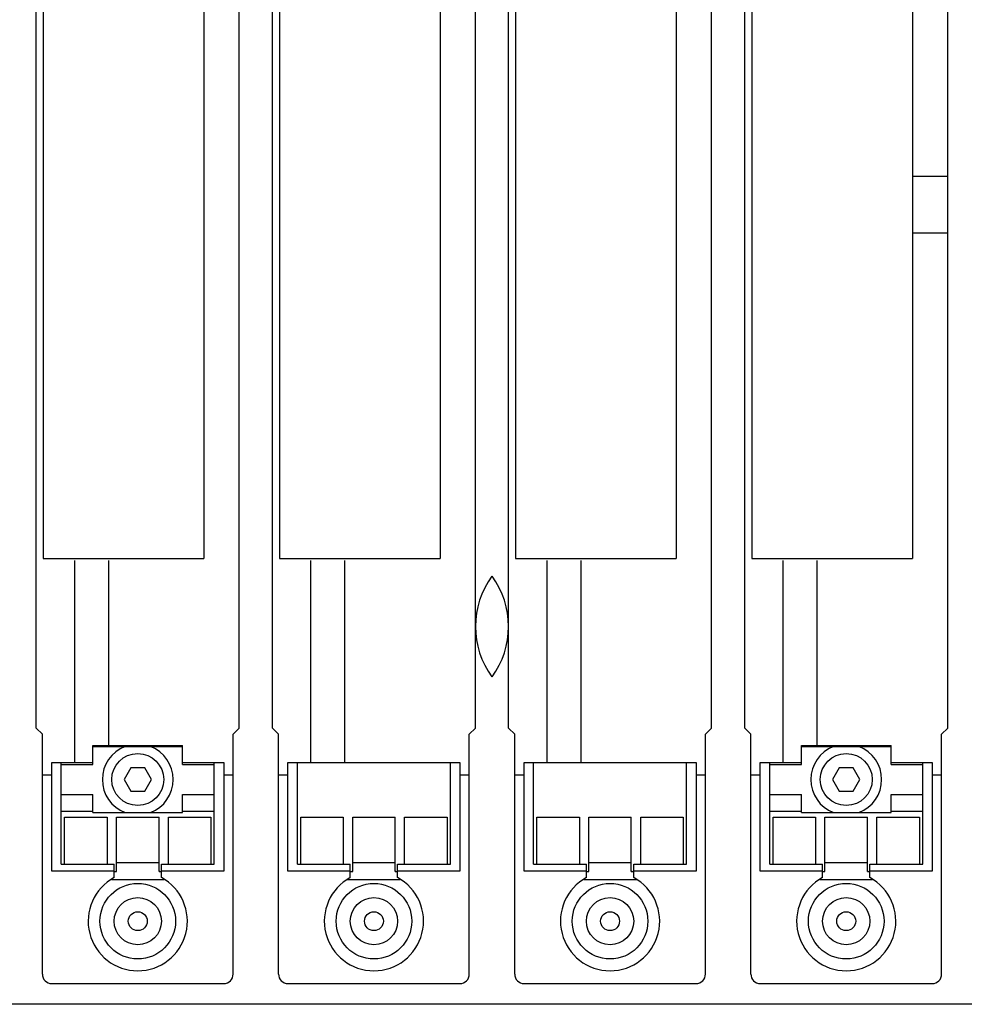
# Model space of a CAD drawing. Extents: x 0 to 841, y 0 to 594.
# Drawn here: x 441 to 541, y 180 to 284 of the extents above; entities that cross this region are included whole.
import ezdxf

# ---------------------------------------------------------------- set-up
doc = ezdxf.new("R2010")
doc.units = 0
doc.header["$LTSCALE"] = 46.255
doc.header["$MEASUREMENT"] = 0
doc.layers.add('10000_FRONT', color=7, linetype='CONTINUOUS')

msp = doc.modelspace()

# ---------------------------------------------------------------- linework, layer by layer
at = {"layer": '10000_FRONT', "color": 7, "linetype": 'Continuous'}
for p, q in [((443, 209.26248), (443, 388.41248)), ((464.5, 209.26248), (464.5, 388.41248)), ((468, 209.26248), (468, 388.41248)), ((489.5, 209.26248), (489.5, 388.41248)), ((493, 209.26248), (493, 388.41248)), ((514.5, 209.26248), (514.5, 388.41248)), ((518, 209.26248), (518, 388.41248)), ((539.5, 209.26248), (539.5, 388.41248)), ((443.75, 365.81248), (443.75, 227.21248)), ((460.75, 365.81248), (460.75, 227.21248)), ((468.75, 365.81248), (468.75, 227.21248)), ((485.75, 365.81248), (485.75, 227.21248)), ((493.75, 365.81248), (493.75, 227.21248)), ((510.75, 365.81248), (510.75, 227.21248)), ((518.75, 365.81248), (518.75, 227.21248)), ((535.75, 365.81248), (535.75, 227.21248)), ((539.5, 267.66248), (535.75, 267.66248)), ((539.5, 261.66248), (535.75, 261.66248)), ((443.75, 227.21248), (460.75, 227.21248)), ((447.05, 227.01248), (447.05, 205.61248)), ((450.65, 227.01248), (450.65, 207.41248)), ((468.75, 227.21248), (485.75, 227.21248)), ((472.05, 227.01248), (472.05, 205.61248)), ((475.65, 227.01248), (475.65, 205.61248)), ((493.75, 227.21248), (510.75, 227.21248)), ((497.05, 227.01248), (497.05, 205.61248)), ((500.65, 227.01248), (500.65, 205.61248)), ((518.75, 227.21248), (535.75, 227.21248)), ((522.05, 227.01248), (522.05, 205.61248)), ((525.65, 227.01248), (525.65, 207.41248)), ((443, 209.26248), (443.65, 208.61248)), ((443.65, 183.21248), (443.65, 208.61248)), ((464.5, 209.26248), (463.85, 208.61248)), ((463.85, 183.21248), (463.85, 208.61248)), ((468, 209.26248), (468.65, 208.61248)), ((468.65, 183.21248), (468.65, 208.61248)), ((489.5, 209.26248), (488.85, 208.61248)), ((488.85, 183.21248), (488.85, 208.61248)), ((493, 209.26248), (493.65, 208.61248)), ((493.65, 183.21248), (493.65, 208.61248)), ((514.5, 209.26248), (513.85, 208.61248)), ((513.85, 183.21248), (513.85, 208.61248)), ((518, 209.26248), (518.65, 208.61248)), ((518.65, 183.21248), (518.65, 208.61248)), ((539.5, 209.26248), (538.85, 208.61248)), ((538.85, 183.21248), (538.85, 208.61248)), ((449, 207.41248), (458.5, 207.41248)), ((449, 205.41248), (449, 207.41248)), ((449, 207.31248), (458.5, 207.31248)), ((458.5, 205.41248), (458.5, 207.41248)), ((524, 207.41248), (533.5, 207.41248)), ((524, 205.41248), (524, 207.41248)), ((524, 207.31248), (533.5, 207.31248)), ((533.5, 205.41248), (533.5, 207.41248)), ((444.65, 205.61248), (449, 205.61248)), ((444.65, 194.11248), (444.65, 205.61248)), ((445.65, 194.86357), (445.65, 205.61248)), ((445.65, 205.41248), (449, 205.41248)), ((458.5, 205.61248), (462.85, 205.61248)), ((458.5, 205.41248), (461.85, 205.41248)), ((461.85, 194.86357), (461.85, 205.61248)), ((462.85, 205.61248), (462.85, 194.11248)), ((469.65, 205.61248), (487.85, 205.61248)), ((469.65, 194.11248), (469.65, 205.61248)), ((470.65, 194.86357), (470.65, 205.61248)), ((486.85, 194.86357), (486.85, 205.61248)), ((487.85, 205.61248), (487.85, 194.11248)), ((494.65, 205.61248), (512.85, 205.61248)), ((494.65, 194.11248), (494.65, 205.61248)), ((495.65, 194.86357), (495.65, 205.61248)), ((511.85, 194.86357), (511.85, 205.61248)), ((512.85, 205.61248), (512.85, 194.11248)), ((519.65, 205.61248), (524, 205.61248)), ((519.65, 194.11248), (519.65, 205.61248)), ((520.65, 194.86357), (520.65, 205.61248)), ((520.65, 205.41248), (524, 205.41248)), ((533.5, 205.61248), (537.85, 205.61248)), ((533.5, 205.41248), (536.85, 205.41248)), ((536.85, 194.86357), (536.85, 205.61248)), ((537.85, 205.61248), (537.85, 194.11248)), ((453.01515, 205.06248), (452.3, 203.81248)), ((454.48485, 205.06248), (453.01515, 205.06248)), ((455.2, 203.81248), (454.48485, 205.06248)), ((528.01515, 205.06248), (527.3, 203.81248)), ((529.48485, 205.06248), (528.01515, 205.06248)), ((530.2, 203.81248), (529.48485, 205.06248)), ((443.65, 204.31248), (444.65, 204.31248)), ((452.3, 203.81248), (453.01515, 202.56248)), ((454.48485, 202.56248), (455.2, 203.81248)), ((462.85, 204.31248), (463.85, 204.31248)), ((468.65, 204.31248), (469.65, 204.31248)), ((487.85, 204.31248), (488.85, 204.31248)), ((493.65, 204.31248), (494.65, 204.31248)), ((512.85, 204.31248), (513.85, 204.31248)), ((518.65, 204.31248), (519.65, 204.31248)), ((527.3, 203.81248), (528.01515, 202.56248)), ((529.48485, 202.56248), (530.2, 203.81248)), ((537.85, 204.31248), (538.85, 204.31248)), ((453.01515, 202.56248), (454.48485, 202.56248)), ((528.01515, 202.56248), (529.48485, 202.56248)), ((445.65, 202.21248), (449, 202.21248)), ((449, 200.31248), (449, 202.21248)), ((458.5, 202.21248), (461.85, 202.21248)), ((458.5, 200.31248), (458.5, 202.21248)), ((520.65, 202.21248), (524, 202.21248)), ((524, 200.31248), (524, 202.21248)), ((533.5, 202.21248), (536.85, 202.21248)), ((533.5, 200.31248), (533.5, 202.21248)), ((449, 200.41248), (445.65, 200.41248)), ((449, 200.31248), (458.5, 200.31248)), ((461.85, 200.41248), (458.5, 200.41248)), ((524, 200.41248), (520.65, 200.41248)), ((524, 200.31248), (533.5, 200.31248)), ((536.85, 200.41248), (533.5, 200.41248)), ((446, 199.81248), (450.5, 199.81248)), ((446, 194.86357), (446, 199.81229)), ((450.5, 199.81229), (450.5, 194.86357)), ((451.5, 199.81248), (456, 199.81248)), ((451.5, 194.06248), (451.5, 199.81229)), ((456, 194.06248), (456, 199.81229)), ((457, 199.81248), (461.5, 199.81248)), ((457, 194.86357), (457, 199.81229)), ((461.5, 199.81229), (461.5, 194.86357)), ((471, 199.81248), (475.5, 199.81248)), ((471, 194.86357), (471, 199.81229)), ((475.5, 199.81229), (475.5, 194.86357)), ((476.5, 199.81248), (481, 199.81248)), ((476.5, 194.06248), (476.5, 199.81229)), ((481, 194.06248), (481, 199.81229)), ((482, 199.81248), (486.5, 199.81248)), ((482, 194.86357), (482, 199.81229)), ((486.5, 199.81229), (486.5, 194.86357)), ((496, 199.81248), (500.5, 199.81248)), ((496, 194.86357), (496, 199.81229)), ((500.5, 199.81229), (500.5, 194.86357)), ((501.5, 199.81248), (506, 199.81248)), ((501.5, 194.06248), (501.5, 199.81229)), ((506, 194.06248), (506, 199.81229)), ((507, 199.81248), (511.5, 199.81248)), ((507, 194.86357), (507, 199.81229)), ((511.5, 199.81229), (511.5, 194.86357)), ((521, 199.81248), (525.5, 199.81248)), ((521, 194.86357), (521, 199.81229)), ((525.5, 199.81229), (525.5, 194.86357)), ((526.5, 199.81248), (531, 199.81248)), ((526.5, 194.06248), (526.5, 199.81229)), ((531, 194.06248), (531, 199.81229)), ((532, 199.81248), (536.5, 199.81248)), ((532, 194.86357), (532, 199.81229)), ((536.5, 199.81229), (536.5, 194.86357)), ((451.5, 195.02101), (456, 195.02101)), ((476.5, 195.02101), (481, 195.02101)), ((501.5, 195.02101), (506, 195.02101)), ((526.5, 195.02101), (531, 195.02101)), ((451.25, 194.11248), (444.65, 194.11248)), ((445.65, 194.86357), (451.25, 194.86357)), ((451.25, 193.42903), (451.25, 194.86357)), ((451.25, 194.06248), (451.5, 194.06248)), ((451.46546, 194.06248), (451.49107, 194.15505)), ((456, 194.06248), (456.25, 194.06248)), ((456.00893, 194.15507), (456.03454, 194.06248)), ((456.25, 194.86357), (461.85, 194.86357)), ((456.25, 193.42903), (456.25, 194.86357)), ((462.85, 194.11248), (456.25, 194.11248)), ((476.25, 194.11248), (469.65, 194.11248)), ((470.65, 194.86357), (476.25, 194.86357)), ((476.25, 193.42903), (476.25, 194.86357)), ((476.25, 194.06248), (476.5, 194.06248)), ((476.46546, 194.06248), (476.49089, 194.15418)), ((481, 194.06248), (481.25, 194.06248)), ((481.00905, 194.15448), (481.03454, 194.06248)), ((481.25, 194.86357), (486.85, 194.86357)), ((481.25, 193.42903), (481.25, 194.86357)), ((487.85, 194.11248), (481.25, 194.11248)), ((501.25, 194.11248), (494.65, 194.11248)), ((495.65, 194.86357), (501.25, 194.86357)), ((501.25, 193.42903), (501.25, 194.86357)), ((501.25, 194.06248), (501.5, 194.06248)), ((501.46546, 194.06248), (501.49107, 194.15505)), ((506, 194.06248), (506.25, 194.06248)), ((506.00893, 194.15507), (506.03454, 194.06248)), ((506.25, 194.86357), (511.85, 194.86357)), ((506.25, 193.42903), (506.25, 194.86357)), ((512.85, 194.11248), (506.25, 194.11248)), ((526.25, 194.11248), (519.65, 194.11248)), ((520.65, 194.86357), (526.25, 194.86357)), ((526.25, 193.42903), (526.25, 194.86357)), ((526.25, 194.06248), (526.5, 194.06248)), ((526.46546, 194.06248), (526.49107, 194.15505)), ((531, 194.06248), (531.25, 194.06248)), ((531.00893, 194.15507), (531.03454, 194.06248)), ((531.25, 194.86357), (536.85, 194.86357)), ((531.25, 193.42903), (531.25, 194.86357)), ((537.85, 194.11248), (531.25, 194.11248)), ((450.95485, 193.21132), (456.54515, 193.21132)), ((475.95485, 193.21132), (481.54515, 193.21132)), ((500.95485, 193.21132), (506.54515, 193.21132)), ((525.95485, 193.21132), (531.54515, 193.21132)), ((444.65, 182.21248), (462.85, 182.21248)), ((469.65, 182.21248), (487.85, 182.21248)), ((494.65, 182.21248), (512.85, 182.21248)), ((519.65, 182.21248), (537.85, 182.21248)), ((566.1, 180.01248), (416.4, 180.01248))]:
    msp.add_line(p, q, dxfattribs=at)
for centre, radius in [((453.75, 203.81248), 2.75), ((528.75, 203.81248), 2.75), ((453.75, 188.81248), 4), ((478.75, 188.81248), 4), ((503.75, 188.81248), 4), ((528.75, 188.81248), 4), ((453.75, 188.81248), 2.5), ((478.75, 188.81248), 2.5), ((503.75, 188.81248), 2.5), ((528.75, 188.81248), 2.5), ((453.75, 188.81248), 1), ((478.75, 188.81248), 1), ((503.75, 188.81248), 1), ((528.75, 188.81248), 1)]:
    msp.add_circle(centre, radius, dxfattribs=at)
for centre, radius, start, end in [((498.5, 220.01248), 9, 143.6639425, 216.3360575), ((484, 220.01248), 9, 323.6639425, 36.3360575), ((453.75, 203.81248), 3.75, 111.0394698, 248.9605302), ((453.75, 203.81248), 3.75, 291.0394698, 68.9605302), ((528.75, 203.81248), 3.75, 111.0394698, 248.9605302), ((528.75, 203.81248), 3.75, 291.0394698, 68.9605302), ((453.75, 188.81248), 5.25, 118.4368901, 61.5631099), ((478.75, 188.81248), 5.25, 118.4368901, 61.5631099), ((503.75, 188.81248), 5.25, 118.4368901, 61.5631099), ((528.75, 188.81248), 5.25, 118.4368901, 61.5631099), ((444.65, 183.21248), 1, 180, 270), ((462.85, 183.21248), 1, 270, 0), ((469.65, 183.21248), 1, 180, 270), ((487.85, 183.21248), 1, 270, 0), ((494.65, 183.21248), 1, 180, 270), ((512.85, 183.21248), 1, 270, 0), ((519.65, 183.21248), 1, 180, 270), ((537.85, 183.21248), 1, 270, 0)]:
    msp.add_arc(centre, radius, start, end, dxfattribs=at)

doc.saveas('drawing.dxf')
